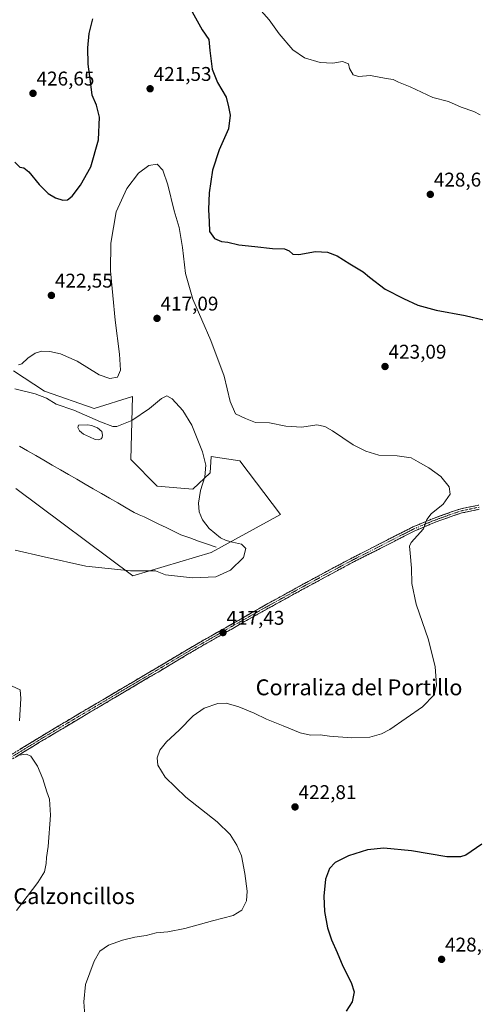
# Model space of a CAD drawing. Units: metres. Extents: x 601063 to 604523, y 4699092 to 4701456.
# Drawn here: x 602933 to 603163, y 4699993 to 4700489 of the extents above; entities that cross this region are included whole.
import ezdxf
from ezdxf.enums import TextEntityAlignment as Align

# ---------------------------------------------------------------- set-up
doc = ezdxf.new("R2010")
doc.units = ezdxf.units.M
doc.header["$MEASUREMENT"] = 0
doc.linetypes.add('TRAZO_Y_PUNTO', pattern=[1, 0.5, -0.25, 0, -0.25])
doc.linetypes.add('TRAZOSX2', pattern=[1.5, 1, -0.5])
for name, color, linetype, lineweight in [('Camino', 19, 'TRAZOSX2', 0), ('Camino Cxs', 19, 'Continuous', 0), ('Camino eje', 19, 'TRAZO_Y_PUNTO', 0), ('Carátula', 7, 'Continuous', 5), ('Corriente natural lineal', 142, 'Continuous', 13), ('Cultivos herbáceos CxS', 92, 'Continuous', 0), ('Curva de nivel maestra', 36, 'Continuous', 30), ('Curva de nivel normal', 36, 'Continuous', 0), ('Estanque', 2, 'Continuous', 0), ('Estanque Cxs', 2, 'Continuous', 0), ('Matorral CxS', 135, 'Continuous', 0), ('Punto de cota en terreno', 7, 'Continuous', 0), ('Rótulo de punto de cota en terreno', 19, 'Continuous', 0), ('Texto cartográfico', 19, 'Continuous', 0)]:
    doc.layers.add(name, color=color, linetype=linetype, lineweight=lineweight)
doc.styles.add('Arial', font='txt', dxfattribs={"height": 0.2})

# ---------------------------------------------------------------- blocks, each defined once
blk = doc.blocks.new('*U151')
at = {"layer": 'Cultivos herbáceos CxS', "color": 92, "linetype": 'Continuous', "lineweight": 0}
blk.add_polyline3d([(602931.5843, 4700252.8073, 411.0473), (602990.3971, 4700208.8797, 415.4179), (603029.8993, 4700220.6841, 414.5212), (603064.7837, 4700239.6735, 416.7217), (603044.2721, 4700266.7339, 417.941), (603029.9001, 4700268.9289, 416.0156), (603029.3871, 4700260.7169, 416.0993), (603020.6649, 4700252.5051, 414.9226), (603002.7099, 4700254.0453, 413.2636), (602989.3723, 4700267.3895, 412.8412), (602990.1857, 4700299.1913, 416.497), (602970.9037, 4700293.0525, 416.5936), (602946.0239, 4700301.7779, 415.2922), (602930.3761, 4700312.0431, 418.0182)], dxfattribs=at)
blk = doc.blocks.new('*U170')
at = {"layer": 'Curva de nivel normal', "color": 36, "linetype": 'Continuous', "lineweight": 0}
for points in [[(602931.78, 4700040.36, 415), (602942.58, 4700054.44, 415), (602945.88, 4700059.9, 415), (602946.75, 4700064.08, 415), (602947, 4700066.98, 415), (602947.85, 4700072.51, 415), (602949.02, 4700088.4, 415), (602948.5, 4700096.36, 415), (602947.18, 4700100.03, 415), (602945.16, 4700106.7, 415), (602942.36, 4700113.02, 415), (602939, 4700118.07, 415), (602936.84, 4700119.09, 415), (602933.1, 4700118.56, 415)], [(602933.35, 4700135.8, 415), (602934.1, 4700147.13, 415), (602933.73, 4700151.46, 415), (602929.68, 4700153.24, 415)], [(602931.15, 4700221.8, 415), (602945.86, 4700218.51, 415), (602966.84, 4700213.78, 415), (602989.19, 4700211.3, 415), (603001.84, 4700211.39, 415), (603006.9, 4700209.44, 415), (603020.46, 4700207.82, 415), (603032.21, 4700208.44, 415), (603039.65, 4700211.67, 415), (603046.19, 4700218.06, 415), (603047.39, 4700222.64, 415), (603045.06, 4700224.89, 415), (603040.55, 4700225.77, 415), (603037.5, 4700226.73, 415), (603034.56, 4700228.03, 415), (603028.92, 4700232.68, 415), (603025.58, 4700237.02, 415), (603023.88, 4700241.16, 415), (603023.42, 4700245.52, 415), (603024.56, 4700251.88, 415), (603026.7, 4700258.79, 415), (603027.19, 4700264.6, 415), (603025.53, 4700271.31, 415), (603020.06, 4700284.75, 415), (603015.65, 4700292.19, 415), (603010.31, 4700297.98, 415), (603007.47, 4700299.55, 415), (603004.79, 4700298.19, 415), (602998.8, 4700293.12, 415), (602989.85, 4700287.02, 415), (602982.34, 4700284.03, 415), (602980.38, 4700284.02, 415), (602974.11, 4700286.4, 415), (602960.67, 4700292.33, 415), (602951.78, 4700295.31, 415), (602946.95, 4700298.35, 415), (602941.28, 4700300.44, 415), (602931, 4700303.11, 415)]]:
    blk.add_polyline3d(points, dxfattribs=at)
blk = doc.blocks.new('*U187')
at = {"layer": 'Curva de nivel maestra', "color": 36, "linetype": 'Continuous', "lineweight": 30}
blk.add_polyline3d([(603166.12, 4700073.8, 425), (603158.06, 4700068.24, 425), (603155.41, 4700067.29, 425), (603148.54, 4700067.42, 425), (603130.72, 4700070.36, 425), (603116.78, 4700071.76, 425), (603108.59, 4700070.82, 425), (603099, 4700067.83, 425), (603092.25, 4700064.54, 425), (603089.42, 4700061.5, 425), (603087.49, 4700056.07, 425), (603086.56, 4700047.52, 425), (603086.86, 4700039.79, 425), (603088.44, 4700031.69, 425), (603090.5, 4700025.58, 425), (603093.34, 4700019.24, 425), (603096.16, 4700012.39, 425), (603100.37, 4700004.15, 425), (603101.82, 4699999.36, 425), (603100.92, 4699994.41, 425), (603097.89, 4699989.6, 425)], dxfattribs=at)
blk = doc.blocks.new('5PATER')
at = {"layer": 'Carátula', "linetype": 'Continuous', "lineweight": 5}
h = blk.add_hatch(color=250, dxfattribs=at)
edge = h.paths.add_edge_path()
edge.add_ellipse((0, 0.01), major_axis=(-1.33, -1.34), ratio=0.999422, start_angle=0, end_angle=360)

msp = doc.modelspace()

# ---------------------------------------------------------------- linework, layer by layer
at = {"layer": 'Camino', "color": 19, "linetype": 'TRAZOSX2', "lineweight": 0}
for points in [[(602904.04, 4700103.36), (602945.97, 4700129.05), (602963.71, 4700139.63), (602997.71, 4700159.72), (603021.45, 4700173.85), (603058.44, 4700194.87), (603077.88, 4700205.57), (603089.48, 4700211.81), (603099.96, 4700217.44), (603131.45, 4700233.46), (603141.3, 4700237.61), (603151.43, 4700241.27), (603155.53, 4700242.6), (603164.57, 4700244.48)], [(603164.88, 4700242.35), (603156.08, 4700240.51), (603152.13, 4700239.23), (603141.55, 4700235.4), (603132.36, 4700231.5), (603100.98, 4700215.54), (603089.52, 4700209.39), (603076.99, 4700202.65), (603063.86, 4700195.42), (603048.55, 4700186.89), (603022.53, 4700171.99), (603003.1, 4700160.42), (602982.01, 4700147.95), (602964.8, 4700137.78), (602943.47, 4700125.03), (602899.97, 4700098.41)]]:
    msp.add_lwpolyline(points, dxfattribs=at)
at = {"layer": 'Camino Cxs', "color": 19, "linetype": 'Continuous', "lineweight": 0}
for points in [[(602933.39, 4700121.34, 414.94), (602937.58, 4700123.91, 415.4), (602941.78, 4700126.48, 415.64), (602945.97, 4700129.05, 415.98), (602949.52, 4700131.17, 416.14), (602953.07, 4700133.28, 416.41), (602956.61, 4700135.4, 416.63), (602960.16, 4700137.51, 416.84), (602963.71, 4700139.63, 417.08), (602967.96, 4700142.14, 417.23), (602972.21, 4700144.65, 417.4), (602976.46, 4700147.16, 417.49), (602980.71, 4700149.68, 417.64), (602984.96, 4700152.19, 417.74), (602989.21, 4700154.7, 417.81), (602993.46, 4700157.21, 417.93), (602997.71, 4700159.72, 417.97), (603001.67, 4700162.08, 417.95), (603005.62, 4700164.43, 418.01), (603009.58, 4700166.79, 417.94), (603013.54, 4700169.14, 417.89), (603017.49, 4700171.5, 417.74), (603021.45, 4700173.85, 417.77), (603025.56, 4700176.19, 417.5), (603029.67, 4700178.52, 417.45), (603033.78, 4700180.86, 417.23), (603037.89, 4700183.19, 417.11), (603042, 4700185.53, 416.92), (603046.11, 4700187.86, 416.85), (603050.22, 4700190.2, 416.62), (603054.33, 4700192.53, 416.61), (603058.44, 4700194.87, 416.61), (603062.33, 4700197.01, 416.64), (603066.22, 4700199.15, 416.74), (603070.1, 4700201.29, 416.63), (603073.99, 4700203.43, 416.81), (603077.88, 4700205.57, 416.9), (603081.75, 4700207.65, 417.1), (603085.61, 4700209.73, 417.3), (603089.48, 4700211.81, 417.49), (603092.97, 4700213.69, 417.76), (603096.47, 4700215.56, 417.86), (603099.96, 4700217.44, 418.1), (603103.9, 4700219.44, 418.33), (603107.83, 4700221.45, 418.49), (603111.77, 4700223.45, 418.75), (603115.71, 4700225.45, 418.88), (603119.64, 4700227.45, 419.1), (603123.58, 4700229.46, 419.29), (603127.51, 4700231.46, 419.52), (603131.45, 4700233.46, 419.71), (603134.73, 4700234.84, 419.77), (603138.02, 4700236.23, 419.88), (603141.3, 4700237.61, 420.08), (603144.68, 4700238.83, 420.22), (603148.05, 4700240.05, 420.27), (603151.43, 4700241.27, 420.34), (603155.53, 4700242.6, 420.64), (603160.05, 4700243.54, 420.79), (603164.57, 4700244.48, 420.82)], [(603164.88, 4700242.35, 420.94), (603160.48, 4700241.43, 420.87), (603156.08, 4700240.51, 420.69), (603152.13, 4700239.23, 420.43), (603148.6, 4700237.95, 420.39), (603145.08, 4700236.68, 420.33), (603141.55, 4700235.4, 420.11), (603136.96, 4700233.45, 419.92), (603132.36, 4700231.5, 419.74), (603128.44, 4700229.51, 419.5), (603124.52, 4700227.51, 419.37), (603120.59, 4700225.52, 419.11), (603116.67, 4700223.52, 418.93), (603112.75, 4700221.53, 418.72), (603108.83, 4700219.53, 418.48), (603104.9, 4700217.54, 418.34), (603100.98, 4700215.54, 418.07), (603097.16, 4700213.49, 417.85), (603093.34, 4700211.44, 417.66), (603089.52, 4700209.39, 417.4), (603085.34, 4700207.14, 417.27), (603081.17, 4700204.9, 416.98), (603076.99, 4700202.65, 416.92), (603072.61, 4700200.24, 416.67), (603068.24, 4700197.83, 416.71), (603063.86, 4700195.42, 416.62), (603060.03, 4700193.29, 416.68), (603056.21, 4700191.16, 416.66), (603052.38, 4700189.02, 416.68), (603048.55, 4700186.89, 416.82), (603044.21, 4700184.41, 416.95), (603039.88, 4700181.92, 417.19), (603035.54, 4700179.44, 417.28), (603031.2, 4700176.96, 417.55), (603026.87, 4700174.47, 417.57), (603022.53, 4700171.99, 417.82), (603018.64, 4700169.68, 417.86), (603014.76, 4700167.36, 418.01), (603010.87, 4700165.05, 417.92), (603006.99, 4700162.73, 418.12), (603003.1, 4700160.42, 418.05), (602998.88, 4700157.93, 417.98), (602994.66, 4700155.43, 417.96), (602990.45, 4700152.94, 417.86), (602986.23, 4700150.44, 417.79), (602982.01, 4700147.95, 417.72), (602977.71, 4700145.41, 417.54), (602973.41, 4700142.87, 417.44), (602969.1, 4700140.32, 417.34), (602964.8, 4700137.78, 417.14), (602960.53, 4700135.23, 416.76), (602956.27, 4700132.68, 416.52), (602952, 4700130.13, 416.18), (602947.74, 4700127.58, 415.96), (602943.47, 4700125.03, 415.66), (602939.52, 4700122.61, 415.42), (602935.56, 4700120.19, 415), (602931.61, 4700117.77, 414.81)]]:
    msp.add_polyline3d(points, dxfattribs=at)
at = {"layer": 'Camino eje', "color": 19, "linetype": 'TRAZO_Y_PUNTO', "lineweight": 0}
msp.add_lwpolyline([(603164.73, 4700243.42), (603160.21, 4700242.48), (603155.81, 4700241.56), (603151.78, 4700240.25), (603146.72, 4700238.42), (603141.43, 4700236.51), (603136.5, 4700234.43), (603131.91, 4700232.48), (603100.47, 4700216.49), (603095.23, 4700213.68), (603089.5, 4700210.6), (603077.44, 4700204.11), (603061.15, 4700195.15), (603053.5, 4700190.88), (603035, 4700180.37), (603021.99, 4700172.92), (603012.28, 4700167.14), (603000.41, 4700160.07), (602989.86, 4700153.84), (602964.26, 4700138.71), (602955.39, 4700133.42), (602944.72, 4700127.04), (602923.76, 4700114.2)], dxfattribs=at)
at = {"layer": 'Corriente natural lineal', "color": 142, "linetype": 'Continuous', "lineweight": 13}
msp.add_polyline3d([(603032.46, 4700223.22, 414.11), (603028, 4700224.8, 413.98), (603023.55, 4700226.37, 413.81), (603019.09, 4700227.95, 413.63), (603014.63, 4700229.52, 413.46), (603010.94, 4700231.33, 413.29), (603007.25, 4700233.13, 413.03), (603003.57, 4700234.94, 412.82), (602999.88, 4700236.74, 412.64), (602996.19, 4700238.55, 412.43), (602993.67, 4700239.66, 412.28), (602991.14, 4700240.76, 412.15), (602987.01, 4700243.15, 411.98), (602982.87, 4700245.54, 411.95), (602978.74, 4700247.92, 411.87), (602974.61, 4700250.31, 411.74), (602970.48, 4700252.7, 411.6), (602966.34, 4700255.09, 411.45), (602962.21, 4700257.48, 411.41), (602958.08, 4700259.87, 411.35), (602953.94, 4700262.25, 411.28), (602949.81, 4700264.64, 411.23), (602945.68, 4700267.03, 411.15), (602941.54, 4700269.42, 410.92), (602937.41, 4700271.81, 410.83), (602933.28, 4700274.2, 410.71)], dxfattribs=at)
at = {"layer": 'Cultivos herbáceos CxS', "color": 92, "linetype": 'Continuous', "lineweight": 0}
msp.add_polyline3d([(602931.58, 4700252.81, 411.05), (602990.4, 4700208.88, 415.42), (603029.9, 4700220.68, 414.52), (603064.78, 4700239.67, 416.72), (603044.27, 4700266.73, 417.94), (603029.9, 4700268.93, 416.02), (603029.39, 4700260.72, 416.1), (603020.66, 4700252.51, 414.92), (603002.71, 4700254.05, 413.26), (602989.37, 4700267.39, 412.84), (602990.19, 4700299.19, 416.5), (602970.9, 4700293.05, 416.59), (602946.02, 4700301.78, 415.29), (602930.38, 4700312.04, 418.02)], dxfattribs=at)
at = {"layer": 'Curva de nivel maestra', "color": 36, "linetype": 'Continuous', "lineweight": 30}
for points in [[(603020.22, 4700492.92, 425), (603025.32, 4700483.86, 425), (603028.71, 4700478.86, 425), (603029.26, 4700473.31, 425), (603030.44, 4700464.06, 425), (603033.04, 4700457.28, 425), (603037.34, 4700449.81, 425), (603038.64, 4700445.03, 425), (603039.47, 4700440.81, 425), (603038.59, 4700434.03, 425), (603033.96, 4700423.44, 425), (603030.46, 4700413.14, 425), (603028.78, 4700401.78, 425), (603028.56, 4700393.32, 425), (603028.88, 4700387.14, 425), (603029.02, 4700382.18, 425), (603031.61, 4700378.77, 425), (603035.15, 4700377.26, 425), (603038.21, 4700376.81, 425), (603043.81, 4700375.6, 425), (603051.79, 4700374.76, 425), (603060.79, 4700373.61, 425), (603066.75, 4700373.51, 425), (603069.21, 4700372.55, 425), (603070.94, 4700370.81, 425), (603074.06, 4700370.6, 425), (603082.34, 4700372.21, 425), (603088.37, 4700371.92, 425), (603093.34, 4700370.04, 425), (603099.71, 4700365.96, 425), (603106.45, 4700361.97, 425), (603109.62, 4700359.3, 425), (603117.45, 4700353.22, 425)], [(602930.94, 4700417.21, 425), (602933.47, 4700414.64, 425), (602935.47, 4700414.27, 425), (602938.14, 4700412.31, 425), (602943.2, 4700405.97, 425), (602947.72, 4700401.38, 425), (602951.53, 4700399.12, 425), (602955.14, 4700397.98, 425), (602957.47, 4700398.14, 425), (602959.87, 4700400.02, 425), (602964.06, 4700405.51, 425), (602969.25, 4700414.86, 425), (602973.09, 4700428.46, 425), (602973.67, 4700439.8, 425), (602972.13, 4700445.9, 425), (602970.01, 4700450.86, 425), (602969.23, 4700456.41, 425), (602967.98, 4700466.48, 425), (602967.69, 4700474.8, 425), (602968.38, 4700481.88, 425), (602970.26, 4700489.31, 425)], [(603117.45, 4700353.22, 425), (603126.76, 4700348.43, 425), (603133.95, 4700345.12, 425), (603143.14, 4700342.64, 425), (603157.84, 4700339.9, 425), (603167.63, 4700337.66, 425)]]:
    msp.add_polyline3d(points, dxfattribs=at)
at = {"layer": 'Curva de nivel normal', "color": 36, "linetype": 'Continuous', "lineweight": 0}
for points in [[(603048.29, 4700501.14, 430), (603059.13, 4700488.88, 430), (603064.13, 4700481.86, 430), (603070.91, 4700473.75, 430), (603076.91, 4700469.7, 430), (603084.79, 4700467.32, 430), (603091.15, 4700467.01, 430), (603095.92, 4700467.79, 430), (603098.99, 4700466.72, 430), (603099.49, 4700464.32, 430), (603101.39, 4700461.09, 430), (603104.12, 4700460.35, 430), (603110.09, 4700460.76, 430), (603118.02, 4700459.3, 430), (603121.5, 4700458.81, 430), (603124.2, 4700457.51, 430), (603130.14, 4700455.12, 430), (603141.52, 4700449.72, 430), (603149.43, 4700447.64, 430), (603155.72, 4700444.93, 430), (603162.08, 4700442.62, 430), (603165.25, 4700441.06, 430)], [(602932.93, 4700315.18, 420), (602934.55, 4700315.58, 420), (602937.58, 4700318.48, 420), (602941.31, 4700320.93, 420), (602944.68, 4700321.91, 420), (602948.65, 4700321.85, 420), (602953.93, 4700320.61, 420), (602962.41, 4700316.88, 420), (602973.44, 4700310.12, 420), (602978.76, 4700308.2, 420), (602982.78, 4700308.96, 420), (602984.16, 4700312.49, 420), (602983.74, 4700320.48, 420), (602981.47, 4700337.53, 420), (602979.18, 4700362.38, 420), (602979.35, 4700376.32, 420), (602982.06, 4700392.23, 420), (602987.47, 4700403.92, 420), (602993.3, 4700411.58, 420), (602998.41, 4700415.48, 420), (603002.75, 4700416.08, 420), (603005.47, 4700413.19, 420), (603008.03, 4700405.71, 420), (603011.2, 4700392.72, 420), (603013.71, 4700384.32, 420), (603015.45, 4700374.2, 420), (603016.91, 4700361.1, 420), (603020.62, 4700348.16, 420), (603029.77, 4700327.31, 420), (603036.49, 4700309.4, 420), (603039.42, 4700296.59, 420), (603042.13, 4700290.52, 420), (603047.16, 4700288.14, 420), (603052.2, 4700285.99, 420), (603059.22, 4700285.9, 420), (603067.39, 4700284.17, 420), (603075.46, 4700283.69, 420), (603083.12, 4700284.85, 420), (603087.1, 4700284.06, 420), (603090.94, 4700281.93, 420), (603101.28, 4700274.84, 420), (603107.68, 4700271.7, 420), (603114.34, 4700269.64, 420), (603123.46, 4700269.26, 420), (603130.53, 4700268.28, 420), (603134.12, 4700266.35, 420), (603139.5, 4700263.3, 420), (603145.47, 4700258.96, 420), (603149.65, 4700253.63, 420), (603150.21, 4700249.96, 420), (603146.69, 4700244.97, 420), (603140.58, 4700240.02, 420), (603138.44, 4700237.24, 420), (603136.76, 4700232.47, 420), (603130.64, 4700225.68, 420), (603129.8, 4700223.85, 420), (603130.06, 4700220.27, 420), (603130.79, 4700212.71, 420), (603130.9, 4700204.94, 420), (603133.05, 4700194.68, 420), (603139.24, 4700176.63, 420), (603142.69, 4700163.12, 420), (603143.34, 4700153.96, 420), (603142.12, 4700148.99, 420), (603136.28, 4700142.91, 420), (603119.87, 4700131.42, 420), (603115.67, 4700129.25, 420), (603109.81, 4700127.71, 420), (603100.54, 4700127.32, 420), (603089.45, 4700128.21, 420), (603084.78, 4700128.86, 420), (603079.82, 4700128.6, 420), (603074.64, 4700129.76, 420), (603066.1, 4700133.33, 420), (603057.75, 4700136.64, 420), (603051.48, 4700139.71, 420), (603043.82, 4700142.83, 420), (603037.45, 4700144.7, 420), (603033.18, 4700144.54, 420), (603026.26, 4700142.16, 420), (603020.79, 4700138.41, 420), (603013.68, 4700131.07, 420), (603007.37, 4700125.26, 420), (603004.02, 4700121.02, 420), (603002.63, 4700117.19, 420), (603002.97, 4700113.58, 420), (603006.63, 4700107.51, 420), (603017.15, 4700097.38, 420), (603032.88, 4700084.98, 420), (603039.39, 4700078.67, 420), (603042.86, 4700073.29, 420), (603045.1, 4700067.79, 420), (603046.9, 4700058.97, 420), (603048.04, 4700050.11, 420), (603047.6, 4700045.17, 420), (603045.34, 4700040.48, 420), (603040.99, 4700037.78, 420), (603030.52, 4700035.06, 420), (603016.57, 4700031.21, 420), (603008.01, 4700029.58, 420), (603002.13, 4700029.12, 420), (602997.2, 4700027.8, 420), (602991.47, 4700026.88, 420), (602985.14, 4700025.43, 420), (602978.14, 4700022.96, 420), (602973.83, 4700019.82, 420), (602970.93, 4700014.85, 420), (602966.62, 4700003.16, 420), (602965.83, 4699994.4, 420), (602966.97, 4699977.88, 420)]]:
    msp.add_polyline3d(points, dxfattribs=at)
at = {"layer": 'Estanque', "color": 2, "linetype": 'Continuous', "lineweight": 0}
msp.add_polyline3d([(602967.73, 4700284.88, 413.39), (602969.63, 4700284.53, 413.37), (602972.57, 4700283.36, 413.18), (602974.85, 4700281.5, 413.41), (602975.23, 4700279.77, 413.37), (602975.02, 4700278.5, 413.3), (602974.4, 4700277.77, 413.17), (602972.99, 4700277.42, 413.05), (602971.47, 4700277.46, 412.98), (602968.53, 4700278.82, 413.31), (602965.59, 4700280.18, 413.29), (602963.49, 4700281.8, 413.19), (602962.72, 4700283.63, 413.26), (602963.1, 4700284.67, 413.39), (602967.73, 4700284.88, 413.39)], dxfattribs=at)
at = {"layer": 'Estanque Cxs', "color": 2, "linetype": 'Continuous', "lineweight": 0}
msp.add_polyline3d([(602974.4, 4700277.77, 413.17), (602972.99, 4700277.42, 413.05), (602971.47, 4700277.46, 412.98), (602968.53, 4700278.82, 413.31), (602965.59, 4700280.18, 413.29), (602963.49, 4700281.8, 413.19), (602962.72, 4700283.63, 413.26), (602963.1, 4700284.67, 413.39), (602967.73, 4700284.88, 413.39), (602969.63, 4700284.53, 413.37), (602972.57, 4700283.36, 413.17), (602974.85, 4700281.5, 413.41), (602975.23, 4700279.77, 413.37), (602975.02, 4700278.5, 413.3), (602974.4, 4700277.77, 413.17)], close=True, dxfattribs=at)
at = {"layer": 'Matorral CxS', "color": 135, "linetype": 'Continuous', "lineweight": 0}
for points in [[(602930.38, 4700312.04, 418.02), (602946.02, 4700301.78, 415.29), (602970.9, 4700293.05, 416.59), (602990.19, 4700299.19, 416.5), (602989.37, 4700267.39, 412.84), (603002.71, 4700254.05, 413.26), (603020.66, 4700252.51, 414.92), (603029.39, 4700260.72, 416.1), (603029.9, 4700268.93, 416.02), (603044.27, 4700266.73, 417.94), (603064.78, 4700239.67, 416.72), (603029.9, 4700220.68, 414.52), (602990.4, 4700208.88, 415.42), (602931.58, 4700252.81, 411.05)], [(602931.58, 4700252.81, 411.05), (602990.4, 4700208.88, 415.42), (603029.9, 4700220.68, 414.52), (603064.78, 4700239.67, 416.72), (603044.27, 4700266.73, 417.94), (603029.9, 4700268.93, 416.02), (603029.39, 4700260.72, 416.1), (603020.66, 4700252.51, 414.92), (603002.71, 4700254.05, 413.26), (602989.37, 4700267.39, 412.84), (602990.19, 4700299.19, 416.5), (602970.9, 4700293.05, 416.59), (602946.02, 4700301.78, 415.29), (602930.38, 4700312.04, 418.02)]]:
    msp.add_polyline3d(points, dxfattribs=at)

# ---------------------------------------------------------------- block references
at = {"layer": 'Cultivos herbáceos CxS', "color": 92, "linetype": 'Continuous', "lineweight": 0}
msp.add_blockref('*U151', (0, 0), dxfattribs=at)
at = {"layer": 'Curva de nivel maestra', "color": 36, "linetype": 'Continuous', "lineweight": 30}
msp.add_blockref('*U187', (0, 0), dxfattribs=at)
at = {"layer": 'Curva de nivel normal', "color": 36, "linetype": 'Continuous', "lineweight": 0}
msp.add_blockref('*U170', (0, 0), dxfattribs=at)
at = {"layer": 'Punto de cota en terreno', "linetype": 'Continuous', "lineweight": 0}
for p in [(602999.13, 4700454.13, 421.53), (602940.16, 4700451.81, 426.65), (603140.21, 4700400.93, 428.61), (602949.41, 4700350.05, 422.55), (603002.6, 4700338.49, 417.09), (603117.41, 4700314.26, 423.09), (603035.81, 4700180.28, 417.43), (603072.09, 4700092.49, 422.81), (603145.88, 4700015.74, 428.52)]:
    msp.add_blockref('5PATER', p, dxfattribs=at)

# ---------------------------------------------------------------- texts
at = {"layer": 'Rótulo de punto de cota en terreno', "color": 19, "linetype": 'Continuous', "lineweight": 0, "style": 'Arial'}
for s, p in [('426,65', (602941.92, 4700453.57)), ('421,53', (603000.89, 4700455.89)), ('428,61', (603141.97, 4700402.69)), ('422,55', (602951.17, 4700351.81)), ('417,09', (603004.36, 4700340.25)), ('423,09', (603119.17, 4700316.02)), ('417,43', (603037.57, 4700182.04)), ('422,81', (603073.85, 4700094.25)), ('428,52', (603147.64, 4700017.5))]:
    msp.add_text(s, height=7, dxfattribs=at).set_placement(p, align=Align.BOTTOM_LEFT)
at = {"layer": 'Texto cartográfico', "color": 19, "linetype": 'Continuous', "lineweight": 0, "style": 'Arial'}
for s, p in [('Corraliza del Portillo', (603104.34, 4700152.72)), ('Los Calzoncillos', (602950.83, 4700047.58))]:
    msp.add_text(s, height=8, dxfattribs=at).set_placement(p, align=Align.MIDDLE_CENTER)

doc.saveas('drawing.dxf')
